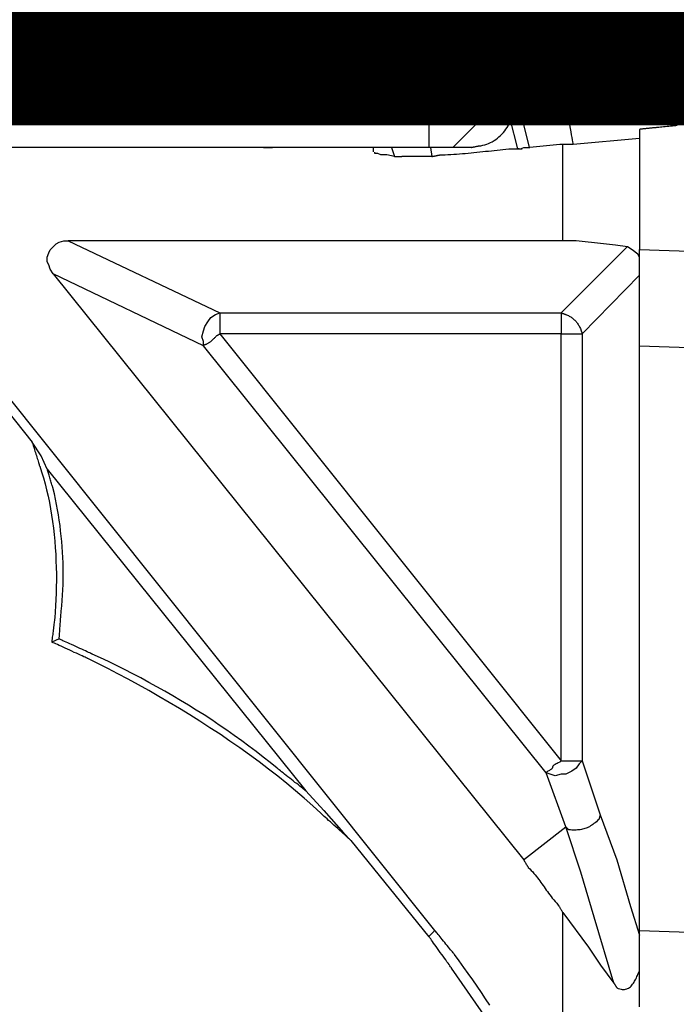
# Model space of a CAD drawing. Extents: x 463 to 16396, y -13390 to 18821.
# Drawn here: x 4031 to 4185, y 14288 to 14519 of the extents above; entities that cross this region are included whole.
import ezdxf

# ---------------------------------------------------------------- set-up
doc = ezdxf.new("R2010")
doc.units = 0
doc.header["$MEASUREMENT"] = 0
doc.layers.get('0').update_dxf_attribs({"linetype": 'CONTINUOUS'})
doc.layers.add('SEDIM__KOMORA', color=1, linetype='CONTINUOUS')

# ---------------------------------------------------------------- blocks, each defined once
blk = doc.blocks.new('STORMBRIXX_INSPEKCIJSKO_O0')
for p, q in [((187.4, -68.06), (189.52, -9.53)), ((233.21, -50.1), (236.38, -62.08)), ((187.74, -57.13), (197.62, -67.01)), ((197.61, -65.57), (183.15, -80.03)), ((201.12, -80.05), (197.59, -65.95)), ((235.33, -75.12), (232.16, -64.89)), ((186.7, -69.48), (187.05, -69.13)), ((187.05, -69.13), (187.4, -68.77)), ((187.4, -68.77), (187.4, -68.06)), ((177.88, -70.18), (177.53, -70.54)), ((177.53, -70.54), (177.53, -70.89)), ((177.53, -80.05), (177.53, -70.89)), ((178.24, -69.83), (177.88, -70.18)), ((178.59, -69.83), (178.24, -69.83)), ((185.64, -69.83), (178.59, -69.83)), ((185.64, -69.83), (186.7, -69.83)), ((186.7, -69.83), (186.7, -69.48)), ((198.34, -80.41), (196.57, -73.36)), ((226.87, -77.95), (211.36, -79.36)), ((138.72, -80.06), (140.84, -80.06)), ((164.48, -81.11), (164.48, -80.05)), ((168.68, -80.06), (169.39, -82.18)), ((187.41, -80.05), (177.53, -80.05)), ((177.85, -80.06), (178.2, -82.18)), ((198.67, -80.42), (198.32, -80.42)), ((198.32, -80.42), (199.01, -80.42)), ((199.01, -80.42), (199.73, -80.06)), ((199.73, -80.06), (201.13, -80.06)), ((208.18, -79.35), (201.13, -80.05)), ((211.36, -79.35), (208.18, -79.35)), ((208.87, -101.94), (208.87, -79.38)), ((164.8, -81.48), (164.8, -81.13)), ((165.51, -81.48), (164.8, -81.48)), ((166.21, -81.83), (165.51, -81.48)), ((167.63, -81.83), (166.21, -81.83)), ((169.39, -82.18), (167.63, -81.83)), ((169.39, -82.18), (171.16, -82.18)), ((176.45, -82.18), (171.16, -82.18)), ((178.21, -82.18), (176.45, -82.18)), ((88.66, -104.06), (89.36, -103.35)), ((89.36, -103.35), (90.07, -102.65)), ((90.07, -102.65), (90.78, -102.3)), ((90.78, -102.3), (91.84, -101.94)), ((91.84, -101.94), (92.91, -101.94)), ((92.88, -101.95), (128.48, -118.88)), ((208.9, -101.94), (92.91, -101.94)), ((208.53, -118.88), (224.03, -103.36)), ((212.07, -101.94), (208.9, -101.94)), ((218.42, -102.65), (212.07, -101.94)), ((221.24, -103), (218.42, -102.65)), ((224.06, -103.35), (221.24, -103)), ((225.13, -104.07), (224.06, -103.35)), ((87.96, -105.82), (88.31, -104.76)), ((87.96, -106.88), (87.96, -105.82)), ((88.31, -104.76), (88.66, -104.06)), ((226.53, -105.13), (225.13, -104.07)), ((226.88, -105.83), (226.53, -105.13)), ((226.86, -104.04), (268.82, -105.45)), ((88.31, -107.58), (87.96, -106.88)), ((88.66, -108.64), (88.31, -107.58)), ((89.36, -109.7), (88.66, -108.64)), ((124.59, -126.62), (89.33, -109.71)), ((89.36, -109.7), (199.73, -247.21)), ((226.86, -110.06), (213.46, -123.81)), ((125.67, -120.98), (126.36, -119.92)), ((126.36, -119.92), (127.43, -119.22)), ((127.43, -119.22), (128.48, -118.87)), ((128.48, -118.88), (208.53, -118.88)), ((124.6, -123.09), (124.96, -122.04)), ((124.96, -122.04), (125.67, -120.98)), ((124.25, -124.51), (124.6, -123.09)), ((124.6, -125.56), (124.25, -124.51)), ((208.51, -123.81), (128.46, -123.81)), ((128.47, -123.81), (208.52, -223.95)), ((208.52, -223.95), (208.52, -123.81)), ((213.46, -123.81), (213.46, -223.95)), ((178.92, -263.79), (69.25, -126.61)), ((205, -226.78), (124.59, -126.62)), ((124.6, -126.62), (124.6, -125.56)), ((226.86, -126.6), (268.82, -128.01)), ((226.87, -263.77), (226.87, -126.6)), ((67.52, -128.05), (84.43, -149.2)), ((86.55, -152.38), (84.43, -149.2)), ((87.96, -155.55), (86.55, -152.38)), ((87.96, -155.55), (148.6, -231.02)), ((90.78, -195.38), (89.01, -196.09)), ((213.46, -223.95), (212.74, -224.66)), ((213.46, -223.95), (217.68, -236.65)), ((212.05, -225.71), (210.99, -226.42)), ((212.74, -224.66), (212.05, -225.71)), ((207.11, -227.48), (204.99, -226.78)), ((209.58, -239.46), (205, -226.78)), ((208.52, -227.13), (207.11, -227.48)), ((209.58, -227.13), (208.52, -227.13)), ((210.99, -226.42), (209.58, -227.13)), ((148.6, -231.02), (152.84, -235.59)), ((152.84, -235.59), (157.42, -240.88)), ((217.69, -236.65), (221.57, -247.22)), ((199.71, -247.22), (209.58, -239.46)), ((213.11, -250.05), (209.58, -239.46)), ((157.42, -240.88), (159.18, -242.65)), ((159.18, -242.65), (177.51, -265.22)), ((221.57, -247.22), (224.75, -258.16)), ((216.28, -260.62), (213.11, -250.05)), ((224.75, -258.16), (226.86, -264.85)), ((208.87, -312.44), (208.87, -259.55)), ((208.9, -259.57), (214.9, -267.68)), ((220.86, -276.14), (216.28, -260.62)), ((178.9, -263.8), (177.49, -265.21)), ((226.86, -263.77), (268.82, -265.18)), ((214.9, -267.68), (217.72, -271.91)), ((217.72, -271.91), (220.89, -276.14))]:
    blk.add_line(p, q)
for points in [[(187.41, -80.05), (187.42, -80.05), (187.45, -80.05), (187.49, -80.04), (187.54, -80.03), (187.61, -80.01), (187.69, -80), (187.77, -79.98), (187.87, -79.96), (187.97, -79.94), (188.07, -79.92), (188.18, -79.9), (188.29, -79.88), (188.4, -79.86), (188.51, -79.83), (188.61, -79.81), (188.71, -79.79), (188.8, -79.77), (188.89, -79.76), (188.97, -79.74), (189.04, -79.73), (189.09, -79.72), (189.13, -79.71), (189.16, -79.7), (189.16, -79.7), (189.65, -79.65), (190.13, -79.56), (190.6, -79.44), (191.05, -79.3), (191.5, -79.13), (191.94, -78.93), (192.36, -78.71), (192.77, -78.46), (193.17, -78.19), (193.56, -77.9), (193.93, -77.59), (194.29, -77.26), (194.63, -76.91), (194.96, -76.55), (195.27, -76.17), (195.57, -75.78), (195.85, -75.37), (196.11, -74.96), (196.35, -74.53), (196.58, -74.1), (196.78, -73.66), (196.97, -73.21), (197.14, -72.76), (197.29, -72.3), (197.29, -72.29), (197.29, -72.26), (197.29, -72.21), (197.29, -72.14), (197.29, -72.06), (197.29, -71.97), (197.29, -71.86), (197.29, -71.75), (197.29, -71.63), (197.29, -71.5), (197.29, -71.37), (197.29, -71.24), (197.29, -71.11), (197.29, -70.98), (197.29, -70.85), (197.29, -70.73), (197.29, -70.62), (197.29, -70.51), (197.29, -70.42), (197.29, -70.34), (197.29, -70.27), (197.29, -70.22), (197.29, -70.19), (197.29, -70.18), (197.3, -69.88), (197.33, -69), (197.38, -67.59), (197.44, -65.72), (197.52, -63.42), (197.62, -60.76), (197.72, -57.79), (197.83, -54.55), (197.96, -51.1), (198.08, -47.5)], [(211.36, -79.35), (211.34, -79.27), (211.31, -79.06), (211.25, -78.73), (211.17, -78.28), (211.08, -77.72), (210.97, -77.09), (210.85, -76.37), (210.72, -75.6), (210.58, -74.77), (210.43, -73.9), (210.28, -73.02), (210.12, -72.11), (209.97, -71.21), (209.82, -70.32), (209.67, -69.46), (209.53, -68.63), (209.4, -67.85), (209.28, -67.14), (209.17, -66.5), (209.07, -65.95), (209, -65.5), (208.94, -65.16), (208.9, -64.95), (208.89, -64.88), (208.91, -64.88), (208.96, -64.88), (209.04, -64.88), (209.15, -64.88), (209.28, -64.88), (209.44, -64.88), (209.61, -64.88), (209.8, -64.88), (210, -64.88), (210.22, -64.88), (210.43, -64.88), (210.65, -64.88), (210.87, -64.88), (211.09, -64.88), (211.3, -64.88), (211.5, -64.88), (211.69, -64.88), (211.86, -64.88), (212.02, -64.88), (212.15, -64.88), (212.26, -64.88), (212.34, -64.88), (212.4, -64.88), (212.41, -64.88), (213.15, -64.88), (213.88, -64.88), (214.62, -64.88), (215.35, -64.88), (216.09, -64.88), (216.82, -64.88), (217.56, -64.88), (218.29, -64.88), (219.02, -64.88), (219.76, -64.88), (220.49, -64.88), (221.23, -64.88), (221.96, -64.88), (222.7, -64.88), (223.43, -64.88), (224.17, -64.88), (224.9, -64.88), (225.64, -64.88), (226.37, -64.88), (227.11, -64.88), (227.84, -64.88), (228.57, -64.88), (229.31, -64.88), (230.04, -64.88), (230.05, -64.88), (230.09, -64.88), (230.13, -64.88), (230.2, -64.88), (230.28, -64.88), (230.38, -64.88), (230.48, -64.88), (230.6, -64.88), (230.72, -64.88), (230.84, -64.88), (230.98, -64.88), (231.11, -64.88), (231.24, -64.88), (231.37, -64.88), (231.5, -64.88), (231.62, -64.88), (231.73, -64.88), (231.84, -64.88), (231.93, -64.88), (232.01, -64.88), (232.08, -64.88), (232.13, -64.88), (232.16, -64.88), (232.17, -64.88)], [(235.73, -74.91), (235.37, -74.95), (234.99, -74.99), (234.59, -75.03), (234.17, -75.08), (233.76, -75.12), (233.34, -75.16), (232.93, -75.21), (232.53, -75.25), (232.14, -75.29), (231.78, -75.33), (231.45, -75.36), (231.16, -75.39), (230.9, -75.42), (230.69, -75.44), (230.54, -75.46), (230.44, -75.47), (230.4, -75.47), (230.4, -75.47), (230.4, -75.47), (230.39, -75.47), (230.38, -75.47), (230.36, -75.47), (230.35, -75.47), (230.33, -75.47), (230.31, -75.47), (230.29, -75.47), (230.27, -75.47), (230.25, -75.47), (230.22, -75.47), (230.2, -75.47), (230.18, -75.47), (230.16, -75.47), (230.14, -75.47), (230.12, -75.47), (230.1, -75.47), (230.08, -75.47), (230.07, -75.47), (230.06, -75.47), (230.05, -75.47), (230.05, -75.47), (230.04, -75.47), (230.03, -75.47), (229.98, -75.48), (229.91, -75.49), (229.81, -75.5), (229.69, -75.51), (229.55, -75.53), (229.39, -75.55), (229.22, -75.56), (229.04, -75.58), (228.85, -75.6), (228.66, -75.63), (228.46, -75.65), (228.27, -75.67), (228.07, -75.69), (227.88, -75.71), (227.7, -75.73), (227.53, -75.75), (227.38, -75.77), (227.24, -75.78), (227.12, -75.8), (227.02, -75.81), (226.94, -75.82), (226.9, -75.82), (226.88, -75.82), (226.88, -75.82), (226.88, -75.83), (226.88, -75.84), (226.88, -75.85), (226.88, -75.86), (226.88, -75.88), (226.88, -75.9), (226.88, -75.91), (226.88, -75.93), (226.88, -75.95), (226.88, -75.98), (226.88, -76), (226.88, -76.02), (226.88, -76.04), (226.88, -76.06), (226.88, -76.08), (226.88, -76.1), (226.88, -76.12), (226.88, -76.13), (226.88, -76.15), (226.88, -76.16), (226.88, -76.17), (226.88, -76.17), (226.88, -76.17), (226.88, -77.23), (226.88, -78.29), (226.88, -79.35), (226.88, -80.41), (226.88, -81.46), (226.88, -82.52), (226.88, -83.58), (226.88, -84.64), (226.88, -85.7), (226.88, -86.75), (226.88, -87.81), (226.88, -88.87), (226.88, -89.93), (226.88, -90.99), (226.88, -92.04), (226.88, -93.1), (226.88, -94.16), (226.88, -95.22), (226.88, -96.27), (226.88, -97.33), (226.88, -98.39), (226.88, -99.45), (226.88, -100.5), (226.88, -101.56), (226.88, -101.57), (226.88, -101.61), (226.88, -101.67), (226.88, -101.75), (226.88, -101.84), (226.88, -101.95), (226.88, -102.07), (226.88, -102.2), (226.88, -102.34), (226.88, -102.49), (226.88, -102.64), (226.88, -102.8), (226.88, -102.95), (226.88, -103.1), (226.88, -103.25), (226.88, -103.39), (226.88, -103.52), (226.88, -103.64), (226.88, -103.75), (226.88, -103.85), (226.88, -103.92), (226.88, -103.98), (226.88, -104.02), (226.88, -104.03)], [(178.21, -82.18), (178.22, -82.18), (178.24, -82.18), (178.28, -82.17), (178.34, -82.16), (178.41, -82.14), (178.48, -82.13), (178.57, -82.11), (178.67, -82.09), (178.77, -82.07), (178.87, -82.05), (178.98, -82.03), (179.09, -82.01), (179.2, -81.99), (179.31, -81.96), (179.41, -81.94), (179.51, -81.92), (179.61, -81.9), (179.7, -81.89), (179.77, -81.87), (179.84, -81.86), (179.9, -81.85), (179.94, -81.84), (179.96, -81.83), (179.97, -81.83), (180.63, -81.81), (181.3, -81.79), (181.96, -81.75), (182.63, -81.71), (183.3, -81.67), (183.98, -81.62), (184.66, -81.57), (185.34, -81.51), (186.02, -81.45), (186.7, -81.39), (187.38, -81.33), (188.06, -81.26), (188.74, -81.19), (189.43, -81.12), (190.11, -81.04), (190.79, -80.97), (191.47, -80.9), (192.15, -80.83), (192.83, -80.75), (193.51, -80.68), (194.18, -80.61), (194.86, -80.55), (195.53, -80.48), (196.2, -80.42), (196.21, -80.42), (196.26, -80.42), (196.33, -80.42), (196.43, -80.42), (196.55, -80.42), (196.69, -80.42), (196.85, -80.42), (197.02, -80.42), (197.2, -80.42), (197.39, -80.42), (197.58, -80.42), (197.78, -80.42), (197.98, -80.42), (198.17, -80.42), (198.36, -80.42), (198.55, -80.42), (198.72, -80.42), (198.87, -80.42), (199.01, -80.42), (199.13, -80.42), (199.23, -80.42), (199.31, -80.42), (199.35, -80.42), (199.37, -80.42)], [(208.52, -118.88), (208.53, -118.88), (208.54, -118.88), (208.57, -118.89), (208.6, -118.9), (208.64, -118.92), (208.69, -118.93), (208.74, -118.95), (208.8, -118.97), (208.86, -118.99), (208.92, -119.01), (208.98, -119.03), (209.05, -119.05), (209.12, -119.07), (209.18, -119.1), (209.24, -119.12), (209.3, -119.14), (209.36, -119.15), (209.41, -119.17), (209.46, -119.19), (209.5, -119.2), (209.53, -119.21), (209.56, -119.22), (209.57, -119.23), (209.58, -119.23), (209.79, -119.32), (210, -119.41), (210.2, -119.51), (210.39, -119.61), (210.58, -119.72), (210.76, -119.83), (210.93, -119.95), (211.1, -120.07), (211.27, -120.2), (211.43, -120.33), (211.58, -120.47), (211.73, -120.61), (211.87, -120.76), (212, -120.91), (212.14, -121.07), (212.26, -121.23), (212.38, -121.4), (212.5, -121.58), (212.61, -121.76), (212.72, -121.95), (212.82, -122.14), (212.92, -122.34), (213.02, -122.54), (213.11, -122.76), (213.11, -122.76), (213.11, -122.78), (213.12, -122.8), (213.13, -122.83), (213.15, -122.87), (213.16, -122.92), (213.18, -122.97), (213.2, -123.03), (213.22, -123.09), (213.24, -123.15), (213.26, -123.22), (213.28, -123.28), (213.3, -123.35), (213.33, -123.42), (213.35, -123.48), (213.37, -123.54), (213.39, -123.6), (213.4, -123.65), (213.42, -123.69), (213.43, -123.73), (213.44, -123.77), (213.45, -123.79), (213.46, -123.81), (213.46, -123.81)], [(124.59, -126.64), (124.59, -126.63), (124.6, -126.63), (124.61, -126.62), (124.62, -126.61), (124.63, -126.6), (124.65, -126.58), (124.66, -126.56), (124.68, -126.54), (124.7, -126.52), (124.72, -126.5), (124.75, -126.48), (124.77, -126.46), (124.79, -126.44), (124.81, -126.41), (124.83, -126.39), (124.85, -126.37), (124.87, -126.35), (124.89, -126.34), (124.91, -126.32), (124.92, -126.31), (124.93, -126.3), (124.94, -126.29), (124.94, -126.28), (124.95, -126.28), (125.06, -126.26), (125.18, -126.23), (125.31, -126.19), (125.43, -126.14), (125.56, -126.08), (125.69, -126.01), (125.82, -125.93), (125.95, -125.85), (126.08, -125.76), (126.21, -125.66), (126.33, -125.55), (126.46, -125.45), (126.59, -125.34), (126.71, -125.23), (126.84, -125.11), (126.96, -125), (127.07, -124.89), (127.18, -124.77), (127.29, -124.66), (127.4, -124.55), (127.5, -124.45), (127.59, -124.35), (127.68, -124.26), (127.76, -124.17), (127.77, -124.17), (127.78, -124.16), (127.79, -124.15), (127.82, -124.14), (127.84, -124.13), (127.87, -124.11), (127.91, -124.1), (127.95, -124.08), (127.99, -124.06), (128.03, -124.03), (128.07, -124.01), (128.12, -123.99), (128.16, -123.97), (128.2, -123.95), (128.25, -123.92), (128.29, -123.9), (128.32, -123.89), (128.36, -123.87), (128.39, -123.85), (128.42, -123.84), (128.44, -123.83), (128.46, -123.82), (128.47, -123.81), (128.47, -123.81)], [(84.43, -149.19), (84.44, -149.22), (84.46, -149.3), (84.5, -149.43), (84.56, -149.61), (84.63, -149.82), (84.7, -150.07), (84.79, -150.35), (84.89, -150.65), (84.99, -150.98), (85.09, -151.31), (85.2, -151.66), (85.31, -152.01), (85.42, -152.36), (85.53, -152.71), (85.63, -153.05), (85.73, -153.37), (85.83, -153.67), (85.92, -153.95), (85.99, -154.2), (86.06, -154.41), (86.11, -154.59), (86.16, -154.72), (86.18, -154.8), (86.19, -154.83), (86.65, -156.18), (87.07, -157.57), (87.47, -158.97), (87.83, -160.41), (88.16, -161.86), (88.47, -163.33), (88.75, -164.82), (89, -166.32), (89.22, -167.84), (89.42, -169.36), (89.59, -170.9), (89.73, -172.43), (89.85, -173.97), (89.95, -175.51), (90.02, -177.05), (90.07, -178.59), (90.1, -180.12), (90.11, -181.64), (90.09, -183.15), (90.06, -184.64), (90, -186.12), (89.93, -187.59), (89.83, -189.03), (89.72, -190.45), (89.72, -190.48), (89.71, -190.56), (89.69, -190.69), (89.67, -190.87), (89.64, -191.08), (89.61, -191.33), (89.57, -191.61), (89.54, -191.91), (89.5, -192.23), (89.45, -192.57), (89.41, -192.92), (89.37, -193.27), (89.32, -193.62), (89.28, -193.97), (89.24, -194.3), (89.2, -194.63), (89.16, -194.93), (89.12, -195.21), (89.09, -195.46), (89.07, -195.67), (89.04, -195.85), (89.03, -195.98), (89.02, -196.06), (89.01, -196.09)], [(90.78, -195.38), (90.78, -195.36), (90.78, -195.28), (90.79, -195.16), (90.8, -194.99), (90.82, -194.79), (90.83, -194.56), (90.85, -194.3), (90.87, -194.01), (90.89, -193.71), (90.91, -193.39), (90.93, -193.07), (90.95, -192.74), (90.98, -192.41), (91, -192.08), (91.02, -191.77), (91.04, -191.46), (91.06, -191.18), (91.08, -190.92), (91.09, -190.68), (91.11, -190.48), (91.12, -190.32), (91.12, -190.2), (91.13, -190.12), (91.13, -190.09), (91.27, -188.84), (91.39, -187.59), (91.49, -186.34), (91.57, -185.08), (91.63, -183.83), (91.68, -182.57), (91.7, -181.31), (91.71, -180.06), (91.7, -178.8), (91.67, -177.54), (91.62, -176.29), (91.56, -175.03), (91.47, -173.78), (91.37, -172.52), (91.25, -171.27), (91.11, -170.02), (90.96, -168.78), (90.78, -167.53), (90.59, -166.29), (90.38, -165.05), (90.15, -163.81), (89.91, -162.58), (89.65, -161.35), (89.36, -160.12), (89.36, -160.1), (89.34, -160.03), (89.3, -159.93), (89.26, -159.78), (89.21, -159.61), (89.14, -159.4), (89.08, -159.18), (89, -158.93), (88.92, -158.67), (88.84, -158.39), (88.75, -158.11), (88.66, -157.82), (88.57, -157.54), (88.49, -157.26), (88.4, -156.98), (88.32, -156.72), (88.25, -156.47), (88.18, -156.24), (88.12, -156.04), (88.06, -155.87), (88.02, -155.72), (87.99, -155.62), (87.97, -155.55), (87.96, -155.53)], [(159.18, -242.63), (159.15, -242.6), (159.05, -242.51), (158.88, -242.36), (158.66, -242.16), (158.39, -241.92), (158.08, -241.64), (157.74, -241.33), (157.36, -240.99), (156.96, -240.62), (156.54, -240.24), (156.1, -239.85), (155.66, -239.46), (155.22, -239.06), (154.79, -238.67), (154.37, -238.29), (153.97, -237.93), (153.59, -237.59), (153.24, -237.28), (152.93, -237), (152.66, -236.75), (152.45, -236.56), (152.28, -236.41), (152.18, -236.32), (152.14, -236.28), (150.23, -234.51), (148.26, -232.75), (146.23, -231.01), (144.15, -229.28), (142.03, -227.57), (139.86, -225.88), (137.65, -224.21), (135.41, -222.56), (133.13, -220.93), (130.83, -219.32), (128.49, -217.74), (126.14, -216.19), (123.77, -214.66), (121.38, -213.16), (118.98, -211.69), (116.58, -210.25), (114.17, -208.84), (111.76, -207.46), (109.35, -206.12), (106.95, -204.82), (104.56, -203.55), (102.18, -202.31), (99.82, -201.12), (97.48, -199.97), (97.44, -199.95), (97.31, -199.89), (97.12, -199.8), (96.85, -199.68), (96.53, -199.53), (96.16, -199.36), (95.74, -199.17), (95.28, -198.96), (94.8, -198.74), (94.29, -198.51), (93.77, -198.27), (93.25, -198.03), (92.72, -197.79), (92.2, -197.55), (91.69, -197.32), (91.21, -197.09), (90.75, -196.89), (90.34, -196.7), (89.96, -196.52), (89.64, -196.38), (89.38, -196.26), (89.18, -196.17), (89.06, -196.11), (89.01, -196.09)], [(148.6, -230.99), (148.57, -230.97), (148.47, -230.89), (148.31, -230.77), (148.11, -230.6), (147.85, -230.4), (147.56, -230.17), (147.22, -229.91), (146.87, -229.62), (146.48, -229.32), (146.08, -229.01), (145.67, -228.68), (145.25, -228.35), (144.84, -228.02), (144.42, -227.7), (144.02, -227.38), (143.64, -227.08), (143.28, -226.79), (142.95, -226.53), (142.66, -226.3), (142.4, -226.1), (142.19, -225.93), (142.04, -225.81), (141.94, -225.73), (141.9, -225.71), (140.29, -224.38), (138.65, -223.07), (136.98, -221.78), (135.29, -220.5), (133.58, -219.24), (131.85, -218), (130.1, -216.77), (128.33, -215.56), (126.54, -214.38), (124.74, -213.2), (122.92, -212.05), (121.09, -210.92), (119.25, -209.81), (117.39, -208.71), (115.53, -207.64), (113.66, -206.58), (111.78, -205.55), (109.9, -204.53), (108.01, -203.54), (106.11, -202.57), (104.22, -201.62), (102.32, -200.69), (100.43, -199.79), (98.54, -198.91), (98.5, -198.89), (98.38, -198.84), (98.2, -198.76), (97.96, -198.65), (97.67, -198.51), (97.32, -198.36), (96.94, -198.18), (96.52, -197.99), (96.08, -197.79), (95.62, -197.58), (95.14, -197.36), (94.66, -197.14), (94.17, -196.93), (93.69, -196.71), (93.23, -196.5), (92.79, -196.3), (92.37, -196.11), (91.99, -195.93), (91.65, -195.78), (91.35, -195.64), (91.11, -195.53), (90.93, -195.45), (90.82, -195.4), (90.78, -195.38)], [(208.52, -223.95), (208.52, -223.95), (208.52, -223.96), (208.51, -223.97), (208.5, -223.98), (208.48, -223.99), (208.47, -224.01), (208.45, -224.02), (208.43, -224.04), (208.41, -224.06), (208.39, -224.09), (208.37, -224.11), (208.34, -224.13), (208.32, -224.15), (208.3, -224.17), (208.28, -224.19), (208.26, -224.22), (208.24, -224.23), (208.22, -224.25), (208.21, -224.27), (208.19, -224.28), (208.18, -224.29), (208.17, -224.3), (208.17, -224.31), (208.17, -224.31), (207.84, -224.44), (207.56, -224.57), (207.32, -224.68), (207.12, -224.79), (206.96, -224.89), (206.83, -224.98), (206.73, -225.07), (206.65, -225.15), (206.59, -225.22), (206.55, -225.3), (206.52, -225.37), (206.5, -225.44), (206.48, -225.5), (206.45, -225.57), (206.43, -225.64), (206.4, -225.71), (206.35, -225.78), (206.29, -225.86), (206.21, -225.93), (206.1, -226.02), (205.97, -226.11), (205.8, -226.2), (205.59, -226.31), (205.35, -226.42), (205.35, -226.42), (205.34, -226.43), (205.33, -226.43), (205.32, -226.45), (205.31, -226.46), (205.29, -226.47), (205.28, -226.49), (205.26, -226.51), (205.24, -226.53), (205.21, -226.55), (205.19, -226.57), (205.17, -226.6), (205.15, -226.62), (205.13, -226.64), (205.11, -226.66), (205.09, -226.68), (205.07, -226.7), (205.05, -226.72), (205.03, -226.74), (205.02, -226.75), (205.01, -226.76), (205, -226.77), (204.99, -226.77), (204.99, -226.78)], [(217.69, -236.65), (217.69, -236.65), (217.68, -236.67), (217.67, -236.69), (217.66, -236.72), (217.65, -236.76), (217.63, -236.81), (217.62, -236.86), (217.6, -236.92), (217.58, -236.98), (217.56, -237.04), (217.54, -237.11), (217.52, -237.17), (217.5, -237.24), (217.48, -237.3), (217.46, -237.37), (217.44, -237.43), (217.42, -237.48), (217.4, -237.54), (217.39, -237.58), (217.37, -237.62), (217.36, -237.66), (217.36, -237.68), (217.35, -237.7), (217.35, -237.7), (217.05, -237.98), (216.77, -238.24), (216.49, -238.48), (216.21, -238.7), (215.95, -238.9), (215.68, -239.08), (215.42, -239.25), (215.15, -239.41), (214.89, -239.54), (214.63, -239.67), (214.37, -239.78), (214.1, -239.87), (213.83, -239.95), (213.55, -240.02), (213.27, -240.08), (212.98, -240.13), (212.68, -240.17), (212.38, -240.19), (212.06, -240.21), (211.73, -240.22), (211.39, -240.22), (211.04, -240.21), (210.67, -240.19), (210.28, -240.17), (210.28, -240.17), (210.27, -240.16), (210.25, -240.14), (210.23, -240.12), (210.21, -240.09), (210.18, -240.06), (210.14, -240.03), (210.1, -239.99), (210.06, -239.95), (210.02, -239.91), (209.98, -239.86), (209.94, -239.82), (209.89, -239.78), (209.85, -239.73), (209.81, -239.69), (209.77, -239.65), (209.73, -239.61), (209.7, -239.58), (209.67, -239.55), (209.64, -239.52), (209.62, -239.5), (209.6, -239.48), (209.59, -239.47), (209.59, -239.47)], [(199.73, -247.21), (199.74, -247.22), (199.75, -247.25), (199.78, -247.29), (199.81, -247.34), (199.85, -247.41), (199.9, -247.49), (199.95, -247.57), (200.01, -247.67), (200.07, -247.77), (200.13, -247.87), (200.19, -247.98), (200.26, -248.09), (200.33, -248.2), (200.39, -248.31), (200.46, -248.42), (200.52, -248.52), (200.57, -248.61), (200.63, -248.7), (200.67, -248.78), (200.71, -248.84), (200.75, -248.9), (200.77, -248.94), (200.79, -248.96), (200.79, -248.97), (201.16, -249.32), (201.5, -249.67), (201.83, -250.02), (202.14, -250.37), (202.44, -250.72), (202.72, -251.07), (202.99, -251.42), (203.26, -251.77), (203.51, -252.12), (203.76, -252.47), (204.01, -252.83), (204.26, -253.19), (204.51, -253.55), (204.76, -253.91), (205.02, -254.28), (205.28, -254.65), (205.55, -255.02), (205.83, -255.4), (206.13, -255.78), (206.43, -256.17), (206.76, -256.57), (207.1, -256.97), (207.46, -257.38), (207.84, -257.79), (207.84, -257.8), (207.86, -257.82), (207.88, -257.86), (207.92, -257.92), (207.96, -257.99), (208, -258.06), (208.06, -258.15), (208.11, -258.25), (208.17, -258.35), (208.23, -258.45), (208.3, -258.56), (208.36, -258.67), (208.43, -258.78), (208.49, -258.89), (208.56, -259), (208.62, -259.1), (208.67, -259.19), (208.73, -259.28), (208.77, -259.36), (208.81, -259.43), (208.84, -259.48), (208.87, -259.52), (208.88, -259.55), (208.89, -259.56)], [(191.03, -284.43), (182.81, -272.6), (182.78, -272.56), (182.7, -272.46), (182.58, -272.28), (182.41, -272.05), (182.21, -271.77), (181.98, -271.44), (181.72, -271.08), (181.43, -270.68), (181.13, -270.26), (180.82, -269.82), (180.49, -269.36), (180.16, -268.9), (179.83, -268.44), (179.51, -267.98), (179.19, -267.54), (178.89, -267.12), (178.6, -266.72), (178.34, -266.35), (178.11, -266.03), (177.91, -265.75), (177.74, -265.52), (177.62, -265.34), (177.54, -265.23), (177.51, -265.2)], [(191.75, -281.28), (190.78, -279.8), (189.79, -278.32), (188.79, -276.85), (187.77, -275.37), (186.73, -273.89), (185.67, -272.41), (184.6, -270.92), (183.5, -269.43), (183.48, -269.4), (183.41, -269.32), (183.3, -269.18), (183.16, -269.01), (182.99, -268.79), (182.78, -268.55), (182.56, -268.27), (182.31, -267.96), (182.05, -267.64), (181.78, -267.3), (181.49, -266.96), (181.21, -266.61), (180.92, -266.25), (180.64, -265.91), (180.37, -265.57), (180.1, -265.25), (179.86, -264.95), (179.63, -264.67), (179.43, -264.42), (179.25, -264.2), (179.11, -264.03), (179.01, -263.9), (178.94, -263.81), (178.92, -263.79)], [(220.89, -276.14), (220.89, -276.14), (220.9, -276.16), (220.92, -276.18), (220.94, -276.21), (220.97, -276.25), (221, -276.3), (221.03, -276.35), (221.07, -276.41), (221.11, -276.47), (221.15, -276.54), (221.2, -276.6), (221.24, -276.67), (221.28, -276.73), (221.33, -276.8), (221.37, -276.86), (221.41, -276.92), (221.45, -276.98), (221.48, -277.03), (221.51, -277.08), (221.54, -277.12), (221.56, -277.15), (221.58, -277.18), (221.59, -277.19), (221.59, -277.2), (221.92, -277.35), (222.24, -277.46), (222.55, -277.54), (222.84, -277.59), (223.11, -277.6), (223.38, -277.59), (223.63, -277.55), (223.88, -277.48), (224.11, -277.38), (224.33, -277.27), (224.54, -277.13), (224.74, -276.97), (224.93, -276.79), (225.11, -276.6), (225.28, -276.39), (225.45, -276.16), (225.6, -275.92), (225.75, -275.67), (225.9, -275.41), (226.04, -275.15), (226.17, -274.87), (226.29, -274.59), (226.41, -274.31), (226.53, -274.02), (226.53, -274.02), (226.54, -274.01), (226.55, -273.99), (226.56, -273.97), (226.57, -273.94), (226.59, -273.91), (226.6, -273.88), (226.62, -273.84), (226.64, -273.8), (226.66, -273.76), (226.68, -273.72), (226.71, -273.67), (226.73, -273.63), (226.75, -273.58), (226.77, -273.54), (226.79, -273.5), (226.81, -273.46), (226.83, -273.43), (226.84, -273.4), (226.86, -273.37), (226.87, -273.35), (226.87, -273.33), (226.88, -273.32), (226.88, -273.32)]]:
    blk.add_lwpolyline(points)
for points in [[(187.39, -68.06, 0), (187.39, -68.06, 0), (187.38, -68.06, 0), (187.36, -68.06, 0), (187.34, -68.06, 0), (187.31, -68.06, 0), (187.28, -68.06, 0), (187.24, -68.06, 0), (187.21, -68.06, 0), (187.16, -68.06, 0), (187.12, -68.06, 0), (187.08, -68.06, 0), (187.03, -68.06, 0), (186.99, -68.06, 0), (186.94, -68.06, 0), (186.9, -68.06, 0), (186.86, -68.06, 0), (186.82, -68.06, 0), (186.79, -68.06, 0), (186.75, -68.06, 0), (186.73, -68.06, 0), (186.7, -68.06, 0), (186.69, -68.06, 0), (186.68, -68.06, 0), (186.67, -68.06, 0), (171.1, -68.06, 0), (155.53, -68.06, 0), (139.95, -68.06, 0), (124.38, -68.06, 0), (108.81, -68.06, 0), (93.23, -68.06, 0), (77.66, -68.06, 0)], [(178.59, -69.81, 0), (178.59, -69.81, 0), (178.58, -69.81, 0), (178.57, -69.81, 0), (178.56, -69.81, 0), (178.55, -69.81, 0), (178.53, -69.81, 0), (178.51, -69.81, 0), (178.5, -69.81, 0), (178.48, -69.81, 0), (178.45, -69.81, 0), (178.43, -69.81, 0), (178.41, -69.81, 0), (178.39, -69.81, 0), (178.37, -69.81, 0), (178.34, -69.81, 0), (178.32, -69.81, 0), (178.31, -69.81, 0), (178.29, -69.81, 0), (178.27, -69.81, 0), (178.26, -69.81, 0), (178.25, -69.81, 0), (178.24, -69.81, 0), (178.23, -69.81, 0), (178.23, -69.81, 0), (163.41, -69.81, 0), (148.58, -69.81, 0), (133.76, -69.81, 0), (118.94, -69.81, 0), (104.11, -69.81, 0), (89.29, -69.81, 0), (74.46, -69.81, 0)], [(74, -70.89, 0), (88.74, -70.89, 0), (103.47, -70.89, 0), (118.21, -70.89, 0), (132.95, -70.89, 0), (147.68, -70.89, 0), (162.42, -70.89, 0), (177.15, -70.89, 0), (177.15, -70.89, 0), (177.16, -70.89, 0), (177.17, -70.89, 0), (177.18, -70.89, 0), (177.19, -70.89, 0), (177.21, -70.89, 0), (177.23, -70.89, 0), (177.25, -70.89, 0), (177.27, -70.89, 0), (177.29, -70.89, 0), (177.31, -70.89, 0), (177.33, -70.89, 0), (177.35, -70.89, 0), (177.38, -70.89, 0), (177.4, -70.89, 0), (177.42, -70.89, 0), (177.44, -70.89, 0), (177.45, -70.89, 0), (177.47, -70.89, 0), (177.48, -70.89, 0), (177.49, -70.89, 0), (177.5, -70.89, 0), (177.51, -70.89, 0), (177.51, -70.89, 0)], [(177.52, -80.04, 0), (177.52, -80.04, 0), (177.51, -80.04, 0), (177.51, -80.04, 0), (177.49, -80.04, 0), (177.48, -80.04, 0), (177.46, -80.04, 0), (177.45, -80.04, 0), (177.43, -80.04, 0), (177.41, -80.04, 0), (177.39, -80.04, 0), (177.36, -80.04, 0), (177.34, -80.04, 0), (177.32, -80.04, 0), (177.3, -80.04, 0), (177.28, -80.04, 0), (177.26, -80.04, 0), (177.24, -80.04, 0), (177.22, -80.04, 0), (177.2, -80.04, 0), (177.19, -80.04, 0), (177.18, -80.04, 0), (177.17, -80.04, 0), (177.17, -80.04, 0), (177.16, -80.04, 0), (162.43, -80.04, 0), (147.69, -80.04, 0), (132.96, -80.04, 0), (118.22, -80.04, 0), (103.49, -80.04, 0), (88.75, -80.04, 0), (74.01, -80.04, 0)], [(226.87, -126.58, 0), (226.87, -126.57, 0), (226.87, -126.51, 0), (226.87, -126.43, 0), (226.87, -126.32, 0), (226.87, -126.19, 0), (226.87, -126.03, 0), (226.87, -125.86, 0), (226.87, -125.67, 0), (226.87, -125.47, 0), (226.87, -125.26, 0), (226.87, -125.04, 0), (226.87, -124.82, 0), (226.87, -124.6, 0), (226.87, -124.39, 0), (226.87, -124.18, 0), (226.87, -123.97, 0), (226.87, -123.78, 0), (226.87, -123.61, 0), (226.87, -123.46, 0), (226.87, -123.32, 0), (226.87, -123.21, 0), (226.87, -123.13, 0), (226.87, -123.08, 0), (226.87, -123.06, 0), (226.87, -122.36, 0), (226.87, -121.65, 0), (226.87, -120.95, 0), (226.87, -120.24, 0), (226.87, -119.53, 0), (226.87, -118.83, 0), (226.87, -118.12, 0), (226.87, -117.42, 0), (226.87, -116.71, 0), (226.87, -116.01, 0), (226.87, -115.3, 0), (226.87, -114.6, 0), (226.87, -113.89, 0), (226.87, -113.19, 0), (226.87, -112.48, 0), (226.87, -111.78, 0), (226.87, -111.07, 0), (226.87, -110.37, 0), (226.87, -109.66, 0), (226.87, -108.96, 0), (226.87, -108.25, 0), (226.87, -107.55, 0), (226.87, -106.84, 0), (226.87, -106.14, 0), (226.87, -106.13, 0), (226.87, -106.09, 0), (226.87, -106.05, 0), (226.87, -105.98, 0), (226.87, -105.9, 0), (226.87, -105.81, 0), (226.87, -105.7, 0), (226.87, -105.59, 0), (226.87, -105.47, 0), (226.87, -105.34, 0), (226.87, -105.21, 0), (226.87, -105.08, 0), (226.87, -104.95, 0), (226.87, -104.82, 0), (226.87, -104.69, 0), (226.87, -104.57, 0), (226.87, -104.45, 0), (226.87, -104.35, 0), (226.87, -104.26, 0), (226.87, -104.18, 0), (226.87, -104.11, 0), (226.87, -104.06, 0), (226.87, -104.03, 0), (226.87, -104.02, 0)], [(128.46, -118.88, 0), (128.46, -118.88, 0), (128.46, -118.88, 0), (128.46, -118.89, 0), (128.46, -118.9, 0), (128.46, -118.92, 0), (128.46, -118.93, 0), (128.46, -118.95, 0), (128.46, -118.97, 0), (128.46, -118.99, 0), (128.46, -119.01, 0), (128.46, -119.03, 0), (128.46, -119.05, 0), (128.46, -119.07, 0), (128.46, -119.1, 0), (128.46, -119.12, 0), (128.46, -119.14, 0), (128.46, -119.15, 0), (128.46, -119.17, 0), (128.46, -119.19, 0), (128.46, -119.2, 0), (128.46, -119.21, 0), (128.46, -119.22, 0), (128.46, -119.23, 0), (128.46, -119.23, 0), (128.46, -119.39, 0), (128.46, -119.55, 0), (128.46, -119.71, 0), (128.46, -119.87, 0), (128.46, -120.04, 0), (128.46, -120.2, 0), (128.46, -120.36, 0), (128.46, -120.52, 0), (128.46, -120.68, 0), (128.46, -120.85, 0), (128.46, -121.01, 0), (128.46, -121.17, 0), (128.46, -121.33, 0), (128.46, -121.49, 0), (128.46, -121.65, 0), (128.46, -121.81, 0), (128.46, -121.98, 0), (128.46, -122.14, 0), (128.46, -122.3, 0), (128.46, -122.46, 0), (128.46, -122.62, 0), (128.46, -122.78, 0), (128.46, -122.95, 0), (128.46, -123.11, 0), (128.46, -123.11, 0), (128.46, -123.12, 0), (128.46, -123.14, 0), (128.46, -123.16, 0), (128.46, -123.19, 0), (128.46, -123.22, 0), (128.46, -123.25, 0), (128.46, -123.29, 0), (128.46, -123.33, 0), (128.46, -123.37, 0), (128.46, -123.42, 0), (128.46, -123.46, 0), (128.46, -123.5, 0), (128.46, -123.55, 0), (128.46, -123.59, 0), (128.46, -123.63, 0), (128.46, -123.67, 0), (128.46, -123.7, 0), (128.46, -123.73, 0), (128.46, -123.76, 0), (128.46, -123.78, 0), (128.46, -123.8, 0), (128.46, -123.81, 0), (128.46, -123.81, 0)], [(208.51, -118.88, 0), (208.51, -118.88, 0), (208.51, -118.88, 0), (208.51, -118.89, 0), (208.51, -118.9, 0), (208.51, -118.92, 0), (208.51, -118.93, 0), (208.51, -118.95, 0), (208.51, -118.97, 0), (208.51, -118.99, 0), (208.51, -119.01, 0), (208.51, -119.03, 0), (208.51, -119.05, 0), (208.51, -119.07, 0), (208.51, -119.1, 0), (208.51, -119.12, 0), (208.51, -119.14, 0), (208.51, -119.15, 0), (208.51, -119.17, 0), (208.51, -119.19, 0), (208.51, -119.2, 0), (208.51, -119.21, 0), (208.51, -119.22, 0), (208.51, -119.23, 0), (208.51, -119.23, 0), (208.51, -119.39, 0), (208.51, -119.55, 0), (208.51, -119.71, 0), (208.51, -119.87, 0), (208.51, -120.04, 0), (208.51, -120.2, 0), (208.51, -120.36, 0), (208.51, -120.52, 0), (208.51, -120.68, 0), (208.51, -120.85, 0), (208.51, -121.01, 0), (208.51, -121.17, 0), (208.51, -121.33, 0), (208.51, -121.49, 0), (208.51, -121.65, 0), (208.51, -121.81, 0), (208.51, -121.98, 0), (208.51, -122.14, 0), (208.51, -122.3, 0), (208.51, -122.46, 0), (208.51, -122.62, 0), (208.51, -122.78, 0), (208.51, -122.95, 0), (208.51, -123.11, 0), (208.51, -123.11, 0), (208.51, -123.12, 0), (208.51, -123.14, 0), (208.51, -123.16, 0), (208.51, -123.19, 0), (208.51, -123.22, 0), (208.51, -123.25, 0), (208.51, -123.29, 0), (208.51, -123.33, 0), (208.51, -123.37, 0), (208.51, -123.42, 0), (208.51, -123.46, 0), (208.51, -123.5, 0), (208.51, -123.55, 0), (208.51, -123.59, 0), (208.51, -123.63, 0), (208.51, -123.67, 0), (208.51, -123.7, 0), (208.51, -123.73, 0), (208.51, -123.76, 0), (208.51, -123.78, 0), (208.51, -123.8, 0), (208.51, -123.81, 0), (208.51, -123.81, 0)], [(208.52, -123.81, 0), (208.53, -123.81, 0), (208.54, -123.81, 0), (208.55, -123.81, 0), (208.57, -123.81, 0), (208.6, -123.81, 0), (208.63, -123.81, 0), (208.67, -123.81, 0), (208.71, -123.81, 0), (208.75, -123.81, 0), (208.79, -123.81, 0), (208.83, -123.81, 0), (208.88, -123.81, 0), (208.92, -123.81, 0), (208.96, -123.81, 0), (209, -123.81, 0), (209.05, -123.81, 0), (209.08, -123.81, 0), (209.12, -123.81, 0), (209.15, -123.81, 0), (209.18, -123.81, 0), (209.2, -123.81, 0), (209.21, -123.81, 0), (209.22, -123.81, 0), (209.23, -123.81, 0), (209.39, -123.81, 0), (209.55, -123.81, 0), (209.71, -123.81, 0), (209.87, -123.81, 0), (210.04, -123.81, 0), (210.2, -123.81, 0), (210.36, -123.81, 0), (210.52, -123.81, 0), (210.68, -123.81, 0), (210.84, -123.81, 0), (211, -123.81, 0), (211.17, -123.81, 0), (211.33, -123.81, 0), (211.49, -123.81, 0), (211.65, -123.81, 0), (211.81, -123.81, 0), (211.97, -123.81, 0), (212.14, -123.81, 0), (212.3, -123.81, 0), (212.46, -123.81, 0), (212.62, -123.81, 0), (212.78, -123.81, 0), (212.95, -123.81, 0), (213.11, -123.81, 0), (213.11, -123.81, 0), (213.11, -123.81, 0), (213.12, -123.81, 0), (213.13, -123.81, 0), (213.15, -123.81, 0), (213.16, -123.81, 0), (213.18, -123.81, 0), (213.2, -123.81, 0), (213.22, -123.81, 0), (213.24, -123.81, 0), (213.26, -123.81, 0), (213.28, -123.81, 0), (213.3, -123.81, 0), (213.33, -123.81, 0), (213.35, -123.81, 0), (213.37, -123.81, 0), (213.39, -123.81, 0), (213.4, -123.81, 0), (213.42, -123.81, 0), (213.43, -123.81, 0), (213.44, -123.81, 0), (213.45, -123.81, 0), (213.46, -123.81, 0), (213.46, -123.81, 0)], [(208.52, -223.95, 0), (208.53, -223.95, 0), (208.54, -223.95, 0), (208.55, -223.95, 0), (208.57, -223.95, 0), (208.6, -223.95, 0), (208.63, -223.95, 0), (208.67, -223.95, 0), (208.71, -223.95, 0), (208.75, -223.95, 0), (208.79, -223.95, 0), (208.83, -223.95, 0), (208.88, -223.95, 0), (208.92, -223.95, 0), (208.96, -223.95, 0), (209, -223.95, 0), (209.05, -223.95, 0), (209.08, -223.95, 0), (209.12, -223.95, 0), (209.15, -223.95, 0), (209.18, -223.95, 0), (209.2, -223.95, 0), (209.21, -223.95, 0), (209.22, -223.95, 0), (209.23, -223.95, 0), (209.39, -223.95, 0), (209.55, -223.95, 0), (209.71, -223.95, 0), (209.87, -223.95, 0), (210.04, -223.95, 0), (210.2, -223.95, 0), (210.36, -223.95, 0), (210.52, -223.95, 0), (210.68, -223.95, 0), (210.84, -223.95, 0), (211, -223.95, 0), (211.17, -223.95, 0), (211.33, -223.95, 0), (211.49, -223.95, 0), (211.65, -223.95, 0), (211.81, -223.95, 0), (211.97, -223.95, 0), (212.14, -223.95, 0), (212.3, -223.95, 0), (212.46, -223.95, 0), (212.62, -223.95, 0), (212.78, -223.95, 0), (212.95, -223.95, 0), (213.11, -223.95, 0), (213.11, -223.95, 0), (213.11, -223.95, 0), (213.12, -223.95, 0), (213.13, -223.95, 0), (213.15, -223.95, 0), (213.16, -223.95, 0), (213.18, -223.95, 0), (213.2, -223.95, 0), (213.22, -223.95, 0), (213.24, -223.95, 0), (213.26, -223.95, 0), (213.28, -223.95, 0), (213.3, -223.95, 0), (213.33, -223.95, 0), (213.35, -223.95, 0), (213.37, -223.95, 0), (213.39, -223.95, 0), (213.4, -223.95, 0), (213.42, -223.95, 0), (213.43, -223.95, 0), (213.44, -223.95, 0), (213.45, -223.95, 0), (213.46, -223.95, 0), (213.46, -223.95, 0)], [(226.87, -281.64, 0), (226.87, -280.11, 0), (226.87, -278.58, 0), (226.87, -277.06, 0), (226.87, -275.53, 0), (226.87, -274, 0), (226.87, -272.47, 0), (226.87, -270.94, 0), (226.87, -269.42, 0), (226.87, -269.39, 0), (226.87, -269.3, 0), (226.87, -269.17, 0), (226.87, -269, 0), (226.87, -268.78, 0), (226.87, -268.53, 0), (226.87, -268.26, 0), (226.87, -267.95, 0), (226.87, -267.63, 0), (226.87, -267.29, 0), (226.87, -266.95, 0), (226.87, -266.59, 0), (226.87, -266.24, 0), (226.87, -265.9, 0), (226.87, -265.56, 0), (226.87, -265.24, 0), (226.87, -264.93, 0), (226.87, -264.66, 0), (226.87, -264.41, 0), (226.87, -264.19, 0), (226.87, -264.02, 0), (226.87, -263.89, 0), (226.87, -263.8, 0), (226.87, -263.77, 0)]]:
    blk.add_polyline3d(points)

msp = doc.modelspace()

# ---------------------------------------------------------------- linework, layer by layer
at = {"layer": 'SEDIM__KOMORA', "const_width": 50}
msp.add_lwpolyline([(2741.331, 12699.017), (9650.528, 12699.017), (9650.577, 14519.034), (2730.926, 14519.034)], dxfattribs=at)

# ---------------------------------------------------------------- block references
at = {"layer": 'SEDIM__KOMORA'}
msp.add_blockref('STORMBRIXX_INSPEKCIJSKO_O0', (3949.933, 14568.891), dxfattribs=at)

doc.saveas('drawing.dxf')
